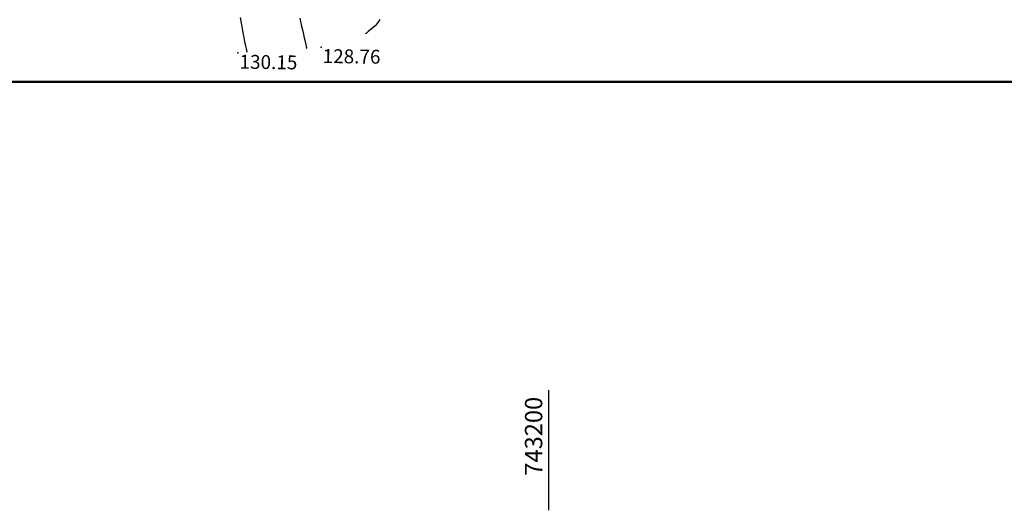
# Model space of a CAD drawing. Units: millimetres. Extents: x 742470 to 745582, y 4076223 to 4077591.
# Drawn here: x 743124 to 743266, y 4076223 to 4076294 of the extents above; entities that cross this region are included whole.
import ezdxf
from ezdxf.enums import TextEntityAlignment as Align

# ---------------------------------------------------------------- set-up
doc = ezdxf.new("R2010")
doc.units = ezdxf.units.MM
doc.header["$LTSCALE"] = 10
doc.linetypes.add('CONTINU', pattern=[0])
doc.layers.add('bati-equip-ext', color=10, linetype='Continuous', lineweight=50)
for name, color, linetype in [('TN_CN_01_00', 11, 'Continuous'), ('TN_CN_05_00', 153, 'Continuous'), ('TopoAlt', 112, 'Continuous'), ('TOPOJIS', 7, 'Continuous')]:
    doc.layers.add(name, color=color, linetype=linetype)

# ---------------------------------------------------------------- blocks, each defined once
blk = doc.blocks.new('TCPOINT')
at = {"color": 0}
blk.add_point((0, 0), dxfattribs=at)
at = {"layer": 'TopoAlt'}
blk.add_attdef('ALT', text='', height=0.75, dxfattribs=at).set_placement((0.25, -0.25), align=Align.TOP_LEFT)

msp = doc.modelspace()

# ---------------------------------------------------------------- linework, layer by layer
msp.add_line((743200.13, 4076223), (743200.13, 4076240.33))
at = {"layer": 'bati-equip-ext', "linetype": 'CONTINU'}
msp.add_lwpolyline([(742544.43, 4077590.62), (743497.8, 4077590.62), (743497.8, 4076284.73), (742544.43, 4076284.73)], close=True, dxfattribs=at)
at = {"layer": 'TN_CN_01_00', "flags": 128}
for points, elevation in [([(743164.24, 4076293.89), (743164.49, 4076292.78), (743164.71, 4076291.84), (743164.89, 4076291.09), (743165.02, 4076290.53), (743165.11, 4076290.12), (743165.17, 4076289.85), (743165.21, 4076289.69), (743165.23, 4076289.61), (743165.24, 4076289.58), (743165.24, 4076289.57)], 129), ([(743175.75, 4076293.74), (743175.58, 4076293.42), (743175.35, 4076293.11), (743175.08, 4076292.82), (743174.8, 4076292.56), (743174.53, 4076292.32), (743174.29, 4076292.12), (743174.1, 4076291.97), (743173.96, 4076291.85), (743173.86, 4076291.77), (743173.79, 4076291.71), (743173.75, 4076291.68), (743173.73, 4076291.66), (743173.72, 4076291.65), (743173.72, 4076291.65)], 128)]:
    msp.add_lwpolyline(points, dxfattribs=dict(at, elevation=elevation))
at = {"layer": 'TN_CN_05_00', "elevation": 130, "flags": 128}
msp.add_lwpolyline([(743155.64, 4076293.99), (743155.83, 4076292.96), (743155.99, 4076292.09), (743156.13, 4076291.37), (743156.24, 4076290.79), (743156.33, 4076290.33), (743156.41, 4076289.97), (743156.46, 4076289.7), (743156.51, 4076289.5), (743156.55, 4076289.34), (743156.57, 4076289.22), (743156.59, 4076289.14), (743156.61, 4076289.07), (743156.62, 4076289.03), (743156.62, 4076289), (743156.63, 4076288.99), (743156.63, 4076288.99), (743156.63, 4076288.99)], dxfattribs=at)

# ---------------------------------------------------------------- block references
at = {"layer": 'TOPOJIS'}
ref = msp.add_blockref('TCPOINT', (743155.34, 4076288.9, 130.15), dxfattribs=dict(at, rotation=349.2206740773451))
ref.add_attrib('ALT', '130.15', dxfattribs={"layer": 'TopoAlt', "height": 2, "rotation": 359.1935}).set_placement((743155.58, 4076288.64, 130.15), align=Align.TOP_LEFT)
ref = msp.add_blockref('TCPOINT', (743167.3, 4076289.71, 128.76), dxfattribs=dict(at, rotation=349.2206740773451))
ref.add_attrib('ALT', '128.76', dxfattribs={"layer": 'TopoAlt', "height": 2, "rotation": 359.1935}).set_placement((743167.55, 4076289.46, 128.76), align=Align.TOP_LEFT)

# ---------------------------------------------------------------- texts
at = {"insert": (743198.25, 4076233.67), "char_height": 2.5, "attachment_point": 5, "rotation": 90}
msp.add_mtext('743200', dxfattribs=at)

doc.saveas('drawing.dxf')
